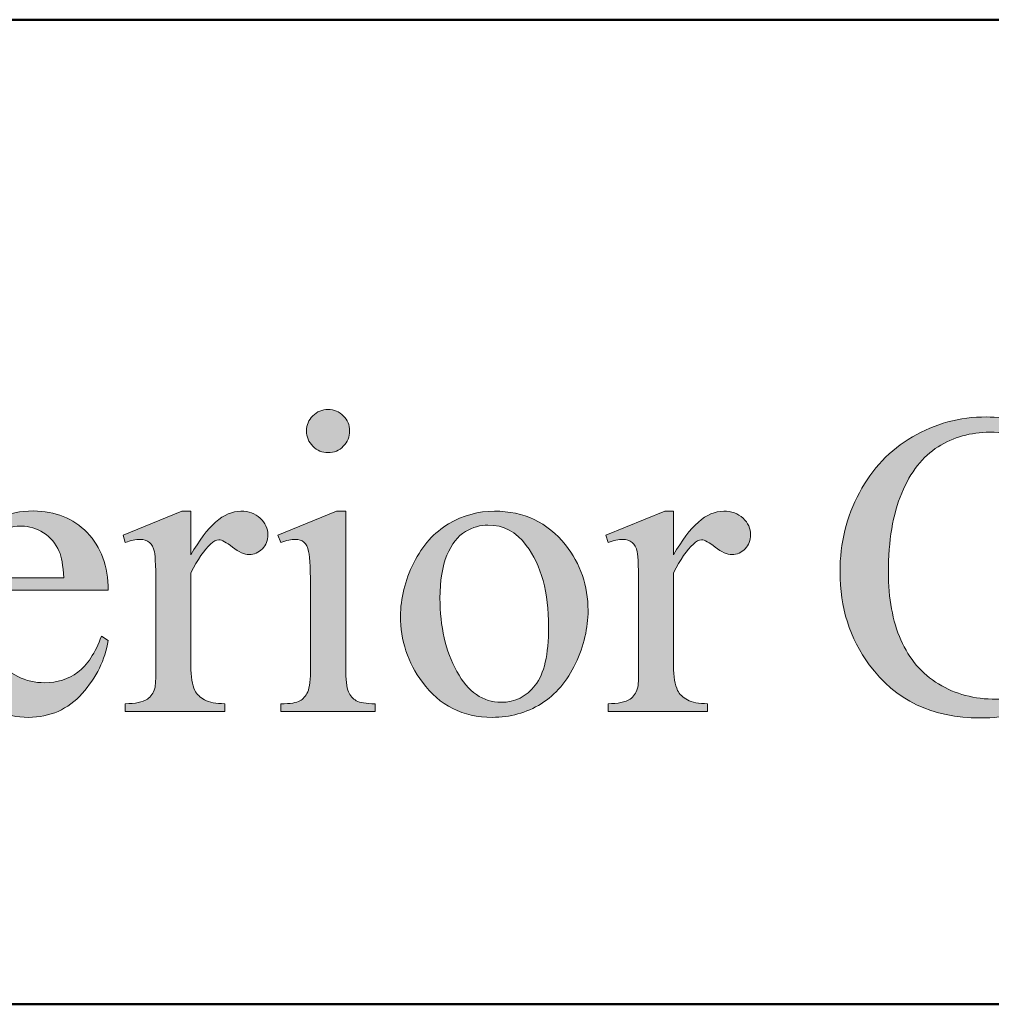
# Model space of a CAD drawing. Units: inches. Extents: x 0.3 to 10.6, y 0.3 to 8.2.
# Drawn here: x 3.5 to 3.7, y 1.3 to 1.5 of the extents above; entities that cross this region are included whole.
import ezdxf

# ---------------------------------------------------------------- set-up
doc = ezdxf.new("R2010")
doc.units = ezdxf.units.IN
doc.header["$MEASUREMENT"] = 0
doc.layers.add('TEXT2', color=7, linetype='Continuous')

# ---------------------------------------------------------------- blocks, each defined once
blk = doc.blocks.new('block 22')
at = {"layer": 'TEXT2', "true_color": 0xffffff}
h = blk.add_hatch(color=7, dxfattribs=at)
h.dxf.hatch_style = 2
edge = h.paths.add_edge_path()
edge.add_spline(control_points=[(3.59762, 1.39484), (3.59762, 1.39484), (3.59762, 1.36042), (3.59762, 1.36042), (3.59762, 1.35773), (3.59781, 1.35594), (3.5982, 1.35506), (3.59859, 1.35417), (3.59916, 1.35352), (3.59993, 1.35307), (3.60069, 1.35263), (3.60208, 1.35242), (3.60411, 1.35242), (3.60411, 1.35242), (3.60411, 1.35074), (3.60411, 1.35074), (3.60411, 1.35074), (3.5833, 1.35074), (3.5833, 1.35074), (3.5833, 1.35074), (3.5833, 1.35242), (3.5833, 1.35242), (3.58539, 1.35242), (3.58679, 1.35262), (3.58751, 1.35303), (3.58823, 1.35343), (3.5888, 1.3541), (3.58922, 1.35503), (3.58964, 1.35597), (3.58985, 1.35776), (3.58985, 1.36042), (3.58985, 1.36042), (3.58985, 1.37693), (3.58985, 1.37693), (3.58985, 1.38156), (3.58971, 1.38458), (3.58943, 1.38595), (3.58921, 1.38695), (3.58887, 1.38764), (3.5884, 1.38803), (3.58793, 1.38843), (3.58729, 1.38862), (3.58648, 1.38862), (3.58561, 1.38862), (3.58455, 1.38839), (3.5833, 1.38791), (3.5833, 1.38791), (3.58265, 1.38959), (3.58265, 1.38959), (3.58265, 1.38959), (3.59555, 1.39484), (3.59555, 1.39484), (3.59555, 1.39484), (3.59762, 1.39484), (3.59762, 1.39484)], knot_values=[0, 0, 0, 0, 1, 1, 1, 2, 2, 2, 3, 3, 3, 4, 4, 4, 5, 5, 5, 6, 6, 6, 7, 7, 7, 8, 8, 8, 9, 9, 9, 10, 10, 10, 11, 11, 11, 12, 12, 12, 13, 13, 13, 14, 14, 14, 15, 15, 15, 16, 16, 16, 17, 17, 17, 18, 18, 18, 18], degree=3, periodic=1)
edge = h.paths.add_edge_path()
edge.add_spline(control_points=[(3.59373, 1.41724), (3.59504, 1.41724), (3.59616, 1.41678), (3.59707, 1.41585), (3.598, 1.41494), (3.59846, 1.41382), (3.59846, 1.41252), (3.59846, 1.4112), (3.598, 1.41009), (3.59707, 1.40915), (3.59616, 1.40822), (3.59504, 1.40774), (3.59373, 1.40774), (3.59242, 1.40774), (3.5913, 1.40822), (3.59037, 1.40915), (3.58943, 1.41009), (3.58896, 1.4112), (3.58896, 1.41252), (3.58896, 1.41382), (3.58942, 1.41494), (3.59034, 1.41585), (3.59126, 1.41678), (3.59239, 1.41724), (3.59373, 1.41724)], knot_values=[0, 0, 0, 0, 1, 1, 1, 2, 2, 2, 3, 3, 3, 4, 4, 4, 5, 5, 5, 6, 6, 6, 7, 7, 7, 8, 8, 8, 8], degree=3, periodic=1)
h = blk.add_hatch(color=7, dxfattribs=at)
h.dxf.hatch_style = 2
edge = h.paths.add_edge_path()
edge.add_spline(control_points=[(3.51562, 1.37744), (3.5156, 1.37108), (3.51714, 1.36609), (3.52026, 1.36247), (3.52338, 1.35886), (3.52704, 1.35704), (3.53125, 1.35704), (3.53405, 1.35704), (3.53649, 1.35782), (3.53857, 1.35936), (3.54064, 1.36091), (3.54238, 1.36355), (3.54378, 1.3673), (3.54378, 1.3673), (3.54523, 1.36636), (3.54523, 1.36636), (3.54458, 1.36209), (3.54268, 1.35819), (3.53952, 1.35468), (3.53638, 1.35118), (3.53243, 1.34942), (3.5277, 1.34942), (3.52255, 1.34942), (3.51815, 1.35143), (3.51448, 1.35544), (3.51082, 1.35944), (3.50899, 1.36483), (3.50899, 1.3716), (3.50899, 1.37892), (3.51086, 1.38463), (3.51462, 1.38874), (3.51838, 1.39284), (3.52309, 1.39488), (3.52877, 1.39488), (3.53357, 1.39488), (3.53752, 1.3933), (3.5406, 1.39014), (3.54369, 1.38698), (3.54523, 1.38274), (3.54523, 1.37744), (3.54523, 1.37744), (3.51562, 1.37744), (3.51562, 1.37744)], knot_values=[0, 0, 0, 0, 1, 1, 1, 2, 2, 2, 3, 3, 3, 4, 4, 4, 5, 5, 5, 6, 6, 6, 7, 7, 7, 8, 8, 8, 9, 9, 9, 10, 10, 10, 11, 11, 11, 12, 12, 12, 13, 13, 13, 14, 14, 14, 14], degree=3, periodic=1)
edge = h.paths.add_edge_path()
edge.add_spline(control_points=[(3.51562, 1.38015), (3.51562, 1.38015), (3.53545, 1.38015), (3.53545, 1.38015), (3.5353, 1.38289), (3.53497, 1.38483), (3.53447, 1.38595), (3.5337, 1.3877), (3.53253, 1.38907), (3.53099, 1.39007), (3.52945, 1.39106), (3.52783, 1.39156), (3.52615, 1.39156), (3.52356, 1.39156), (3.52125, 1.39056), (3.51921, 1.38855), (3.51716, 1.38653), (3.51597, 1.38373), (3.51562, 1.38015)], knot_values=[0, 0, 0, 0, 1, 1, 1, 2, 2, 2, 3, 3, 3, 4, 4, 4, 5, 5, 5, 6, 6, 6, 6], degree=3, periodic=1)
h = blk.add_hatch(color=7, dxfattribs=at)
h.dxf.hatch_style = 2
edge = h.paths.add_edge_path()
edge.add_spline(control_points=[(3.56348, 1.39484), (3.56348, 1.39484), (3.56348, 1.3852), (3.56348, 1.3852), (3.56706, 1.39163), (3.57074, 1.39484), (3.57451, 1.39484), (3.57623, 1.39484), (3.57764, 1.39431), (3.57877, 1.39327), (3.57989, 1.39223), (3.58045, 1.39102), (3.58045, 1.38965), (3.58045, 1.38843), (3.58004, 1.3874), (3.57924, 1.38656), (3.57842, 1.38572), (3.57745, 1.38529), (3.57633, 1.38529), (3.57524, 1.38529), (3.57402, 1.38584), (3.57267, 1.38691), (3.57131, 1.38798), (3.5703, 1.38852), (3.56965, 1.38852), (3.56909, 1.38852), (3.56847, 1.38821), (3.56782, 1.38759), (3.56642, 1.38631), (3.56497, 1.38421), (3.56348, 1.38128), (3.56348, 1.38128), (3.56348, 1.36074), (3.56348, 1.36074), (3.56348, 1.35837), (3.56377, 1.35658), (3.56436, 1.35536), (3.56477, 1.35452), (3.56548, 1.35383), (3.56651, 1.35326), (3.56754, 1.3527), (3.56902, 1.35242), (3.57096, 1.35242), (3.57096, 1.35242), (3.57096, 1.35074), (3.57096, 1.35074), (3.57096, 1.35074), (3.54902, 1.35074), (3.54902, 1.35074), (3.54902, 1.35074), (3.54902, 1.35242), (3.54902, 1.35242), (3.5512, 1.35242), (3.55282, 1.35276), (3.55389, 1.35345), (3.55467, 1.35395), (3.55521, 1.35474), (3.55552, 1.35583), (3.55568, 1.35636), (3.55576, 1.35787), (3.55576, 1.36037), (3.55576, 1.36037), (3.55576, 1.37697), (3.55576, 1.37697), (3.55576, 1.38196), (3.55566, 1.38493), (3.55545, 1.38588), (3.55525, 1.38683), (3.55488, 1.38752), (3.55433, 1.38797), (3.55379, 1.3884), (3.55311, 1.38862), (3.55229, 1.38862), (3.55133, 1.38862), (3.55024, 1.38839), (3.54902, 1.38791), (3.54902, 1.38791), (3.54856, 1.38959), (3.54856, 1.38959), (3.54856, 1.38959), (3.56151, 1.39484), (3.56151, 1.39484), (3.56151, 1.39484), (3.56348, 1.39484), (3.56348, 1.39484)], knot_values=[0, 0, 0, 0, 1, 1, 1, 2, 2, 2, 3, 3, 3, 4, 4, 4, 5, 5, 5, 6, 6, 6, 7, 7, 7, 8, 8, 8, 9, 9, 9, 10, 10, 10, 11, 11, 11, 12, 12, 12, 13, 13, 13, 14, 14, 14, 15, 15, 15, 16, 16, 16, 17, 17, 17, 18, 18, 18, 19, 19, 19, 20, 20, 20, 21, 21, 21, 22, 22, 22, 23, 23, 23, 24, 24, 24, 25, 25, 25, 26, 26, 26, 27, 27, 27, 28, 28, 28, 28], degree=3, periodic=1)
h = blk.add_hatch(color=7, dxfattribs=at)
h.dxf.hatch_style = 2
edge = h.paths.add_edge_path()
edge.add_spline(control_points=[(3.6304, 1.39484), (3.63688, 1.39484), (3.64209, 1.39237), (3.64602, 1.38745), (3.64935, 1.38323), (3.65102, 1.3784), (3.65102, 1.37295), (3.65102, 1.36911), (3.6501, 1.36523), (3.64826, 1.3613), (3.64642, 1.35738), (3.64389, 1.35441), (3.64067, 1.35242), (3.63744, 1.35042), (3.63384, 1.34942), (3.62988, 1.34942), (3.62343, 1.34942), (3.6183, 1.352), (3.6145, 1.35714), (3.61129, 1.36148), (3.60968, 1.36633), (3.60968, 1.37173), (3.60968, 1.37566), (3.61065, 1.37957), (3.6126, 1.38345), (3.61455, 1.38733), (3.61711, 1.3902), (3.62029, 1.39205), (3.62347, 1.39391), (3.62684, 1.39484), (3.6304, 1.39484)], knot_values=[0, 0, 0, 0, 1, 1, 1, 2, 2, 2, 3, 3, 3, 4, 4, 4, 5, 5, 5, 6, 6, 6, 7, 7, 7, 8, 8, 8, 9, 9, 9, 10, 10, 10, 10], degree=3, periodic=1)
edge = h.paths.add_edge_path()
edge.add_spline(control_points=[(3.62895, 1.39179), (3.62729, 1.39179), (3.62563, 1.3913), (3.62397, 1.39033), (3.6223, 1.38934), (3.62095, 1.38761), (3.61992, 1.38516), (3.61889, 1.38269), (3.61838, 1.37953), (3.61838, 1.37566), (3.61838, 1.36943), (3.61962, 1.36405), (3.6221, 1.35952), (3.62457, 1.35501), (3.62784, 1.35274), (3.63189, 1.35274), (3.63491, 1.35274), (3.63741, 1.35399), (3.63938, 1.35649), (3.64134, 1.35898), (3.64232, 1.36327), (3.64232, 1.36934), (3.64232, 1.37695), (3.64069, 1.38295), (3.63741, 1.3873), (3.6352, 1.3903), (3.63238, 1.39179), (3.62895, 1.39179)], knot_values=[0, 0, 0, 0, 1, 1, 1, 2, 2, 2, 3, 3, 3, 4, 4, 4, 5, 5, 5, 6, 6, 6, 7, 7, 7, 8, 8, 8, 9, 9, 9, 9], degree=3, periodic=1)
h = blk.add_hatch(color=7, dxfattribs=at)
h.dxf.hatch_style = 2
edge = h.paths.add_edge_path()
edge.add_spline(control_points=[(3.66987, 1.39484), (3.66987, 1.39484), (3.66987, 1.3852), (3.66987, 1.3852), (3.67346, 1.39163), (3.67714, 1.39484), (3.68091, 1.39484), (3.68262, 1.39484), (3.68404, 1.39431), (3.68517, 1.39327), (3.68629, 1.39223), (3.68685, 1.39102), (3.68685, 1.38965), (3.68685, 1.38843), (3.68644, 1.3874), (3.68564, 1.38656), (3.68482, 1.38572), (3.68385, 1.38529), (3.68273, 1.38529), (3.68164, 1.38529), (3.68042, 1.38584), (3.67906, 1.38691), (3.67771, 1.38798), (3.6767, 1.38852), (3.67605, 1.38852), (3.67548, 1.38852), (3.67487, 1.38821), (3.67422, 1.38759), (3.67282, 1.38631), (3.67137, 1.38421), (3.66987, 1.38128), (3.66987, 1.38128), (3.66987, 1.36074), (3.66987, 1.36074), (3.66987, 1.35837), (3.67017, 1.35658), (3.67076, 1.35536), (3.67116, 1.35452), (3.67188, 1.35383), (3.67291, 1.35326), (3.67394, 1.3527), (3.67542, 1.35242), (3.67735, 1.35242), (3.67735, 1.35242), (3.67735, 1.35074), (3.67735, 1.35074), (3.67735, 1.35074), (3.65542, 1.35074), (3.65542, 1.35074), (3.65542, 1.35074), (3.65542, 1.35242), (3.65542, 1.35242), (3.6576, 1.35242), (3.65922, 1.35276), (3.66029, 1.35345), (3.66106, 1.35395), (3.66161, 1.35474), (3.66192, 1.35583), (3.66208, 1.35636), (3.66216, 1.35787), (3.66216, 1.36037), (3.66216, 1.36037), (3.66216, 1.37697), (3.66216, 1.37697), (3.66216, 1.38196), (3.66206, 1.38493), (3.66185, 1.38588), (3.66165, 1.38683), (3.66128, 1.38752), (3.66073, 1.38797), (3.66018, 1.3884), (3.65951, 1.38862), (3.65869, 1.38862), (3.65773, 1.38862), (3.65664, 1.38839), (3.65542, 1.38791), (3.65542, 1.38791), (3.65495, 1.38959), (3.65495, 1.38959), (3.65495, 1.38959), (3.66791, 1.39484), (3.66791, 1.39484), (3.66791, 1.39484), (3.66987, 1.39484), (3.66987, 1.39484)], knot_values=[0, 0, 0, 0, 1, 1, 1, 2, 2, 2, 3, 3, 3, 4, 4, 4, 5, 5, 5, 6, 6, 6, 7, 7, 7, 8, 8, 8, 9, 9, 9, 10, 10, 10, 11, 11, 11, 12, 12, 12, 13, 13, 13, 14, 14, 14, 15, 15, 15, 16, 16, 16, 17, 17, 17, 18, 18, 18, 19, 19, 19, 20, 20, 20, 21, 21, 21, 22, 22, 22, 23, 23, 23, 24, 24, 24, 25, 25, 25, 26, 26, 26, 27, 27, 27, 28, 28, 28, 28], degree=3, periodic=1)
at = {"layer": 'TEXT2', "lineweight": 0}
for points, knots in [([(3.59373, 1.41724), (3.59504, 1.41724), (3.59616, 1.41678), (3.59707, 1.41585), (3.598, 1.41494), (3.59846, 1.41382), (3.59846, 1.41252), (3.59846, 1.4112), (3.598, 1.41009), (3.59707, 1.40915), (3.59616, 1.40822), (3.59504, 1.40774), (3.59373, 1.40774), (3.59242, 1.40774), (3.5913, 1.40822), (3.59037, 1.40915), (3.58943, 1.41009), (3.58896, 1.4112), (3.58896, 1.41252), (3.58896, 1.41382), (3.58942, 1.41494), (3.59034, 1.41585), (3.59126, 1.41678), (3.59239, 1.41724), (3.59373, 1.41724)], [0, 0, 0, 0, 1, 1, 1, 2, 2, 2, 3, 3, 3, 4, 4, 4, 5, 5, 5, 6, 6, 6, 7, 7, 7, 8, 8, 8, 8]), ([(3.51562, 1.37744), (3.5156, 1.37108), (3.51714, 1.36609), (3.52026, 1.36247), (3.52338, 1.35886), (3.52704, 1.35704), (3.53125, 1.35704), (3.53405, 1.35704), (3.53649, 1.35782), (3.53857, 1.35936), (3.54064, 1.36091), (3.54238, 1.36355), (3.54378, 1.3673), (3.54378, 1.3673), (3.54523, 1.36636), (3.54523, 1.36636), (3.54458, 1.36209), (3.54268, 1.35819), (3.53952, 1.35468), (3.53638, 1.35118), (3.53243, 1.34942), (3.5277, 1.34942), (3.52255, 1.34942), (3.51815, 1.35143), (3.51448, 1.35544), (3.51082, 1.35944), (3.50899, 1.36483), (3.50899, 1.3716), (3.50899, 1.37892), (3.51086, 1.38463), (3.51462, 1.38874), (3.51838, 1.39284), (3.52309, 1.39488), (3.52877, 1.39488), (3.53357, 1.39488), (3.53752, 1.3933), (3.5406, 1.39014), (3.54369, 1.38698), (3.54523, 1.38274), (3.54523, 1.37744), (3.54523, 1.37744), (3.51562, 1.37744), (3.51562, 1.37744)], [0, 0, 0, 0, 1, 1, 1, 2, 2, 2, 3, 3, 3, 4, 4, 4, 5, 5, 5, 6, 6, 6, 7, 7, 7, 8, 8, 8, 9, 9, 9, 10, 10, 10, 11, 11, 11, 12, 12, 12, 13, 13, 13, 14, 14, 14, 14]), ([(3.56348, 1.39484), (3.56348, 1.39484), (3.56348, 1.3852), (3.56348, 1.3852), (3.56706, 1.39163), (3.57074, 1.39484), (3.57451, 1.39484), (3.57623, 1.39484), (3.57764, 1.39431), (3.57877, 1.39327), (3.57989, 1.39223), (3.58045, 1.39102), (3.58045, 1.38965), (3.58045, 1.38843), (3.58004, 1.3874), (3.57924, 1.38656), (3.57842, 1.38572), (3.57745, 1.38529), (3.57633, 1.38529), (3.57524, 1.38529), (3.57402, 1.38584), (3.57267, 1.38691), (3.57131, 1.38798), (3.5703, 1.38852), (3.56965, 1.38852), (3.56909, 1.38852), (3.56847, 1.38821), (3.56782, 1.38759), (3.56642, 1.38631), (3.56497, 1.38421), (3.56348, 1.38128), (3.56348, 1.38128), (3.56348, 1.36074), (3.56348, 1.36074), (3.56348, 1.35837), (3.56377, 1.35658), (3.56436, 1.35536), (3.56477, 1.35452), (3.56548, 1.35383), (3.56651, 1.35326), (3.56754, 1.3527), (3.56902, 1.35242), (3.57096, 1.35242), (3.57096, 1.35242), (3.57096, 1.35074), (3.57096, 1.35074), (3.57096, 1.35074), (3.54902, 1.35074), (3.54902, 1.35074), (3.54902, 1.35074), (3.54902, 1.35242), (3.54902, 1.35242), (3.5512, 1.35242), (3.55282, 1.35276), (3.55389, 1.35345), (3.55467, 1.35395), (3.55521, 1.35474), (3.55552, 1.35583), (3.55568, 1.35636), (3.55576, 1.35787), (3.55576, 1.36037), (3.55576, 1.36037), (3.55576, 1.37697), (3.55576, 1.37697), (3.55576, 1.38196), (3.55566, 1.38493), (3.55545, 1.38588), (3.55525, 1.38683), (3.55488, 1.38752), (3.55433, 1.38797), (3.55379, 1.3884), (3.55311, 1.38862), (3.55229, 1.38862), (3.55133, 1.38862), (3.55024, 1.38839), (3.54902, 1.38791), (3.54902, 1.38791), (3.54856, 1.38959), (3.54856, 1.38959), (3.54856, 1.38959), (3.56151, 1.39484), (3.56151, 1.39484), (3.56151, 1.39484), (3.56348, 1.39484), (3.56348, 1.39484)], [0, 0, 0, 0, 1, 1, 1, 2, 2, 2, 3, 3, 3, 4, 4, 4, 5, 5, 5, 6, 6, 6, 7, 7, 7, 8, 8, 8, 9, 9, 9, 10, 10, 10, 11, 11, 11, 12, 12, 12, 13, 13, 13, 14, 14, 14, 15, 15, 15, 16, 16, 16, 17, 17, 17, 18, 18, 18, 19, 19, 19, 20, 20, 20, 21, 21, 21, 22, 22, 22, 23, 23, 23, 24, 24, 24, 25, 25, 25, 26, 26, 26, 27, 27, 27, 28, 28, 28, 28]), ([(3.59762, 1.39484), (3.59762, 1.39484), (3.59762, 1.36042), (3.59762, 1.36042), (3.59762, 1.35773), (3.59781, 1.35594), (3.5982, 1.35506), (3.59859, 1.35417), (3.59916, 1.35352), (3.59993, 1.35307), (3.60069, 1.35263), (3.60208, 1.35242), (3.60411, 1.35242), (3.60411, 1.35242), (3.60411, 1.35074), (3.60411, 1.35074), (3.60411, 1.35074), (3.5833, 1.35074), (3.5833, 1.35074), (3.5833, 1.35074), (3.5833, 1.35242), (3.5833, 1.35242), (3.58539, 1.35242), (3.58679, 1.35262), (3.58751, 1.35303), (3.58823, 1.35343), (3.5888, 1.3541), (3.58922, 1.35503), (3.58964, 1.35597), (3.58985, 1.35776), (3.58985, 1.36042), (3.58985, 1.36042), (3.58985, 1.37693), (3.58985, 1.37693), (3.58985, 1.38156), (3.58971, 1.38458), (3.58943, 1.38595), (3.58921, 1.38695), (3.58887, 1.38764), (3.5884, 1.38803), (3.58793, 1.38843), (3.58729, 1.38862), (3.58648, 1.38862), (3.58561, 1.38862), (3.58455, 1.38839), (3.5833, 1.38791), (3.5833, 1.38791), (3.58265, 1.38959), (3.58265, 1.38959), (3.58265, 1.38959), (3.59555, 1.39484), (3.59555, 1.39484), (3.59555, 1.39484), (3.59762, 1.39484), (3.59762, 1.39484)], [0, 0, 0, 0, 1, 1, 1, 2, 2, 2, 3, 3, 3, 4, 4, 4, 5, 5, 5, 6, 6, 6, 7, 7, 7, 8, 8, 8, 9, 9, 9, 10, 10, 10, 11, 11, 11, 12, 12, 12, 13, 13, 13, 14, 14, 14, 15, 15, 15, 16, 16, 16, 17, 17, 17, 18, 18, 18, 18]), ([(3.6304, 1.39484), (3.63688, 1.39484), (3.64209, 1.39237), (3.64602, 1.38745), (3.64935, 1.38323), (3.65102, 1.3784), (3.65102, 1.37295), (3.65102, 1.36911), (3.6501, 1.36523), (3.64826, 1.3613), (3.64642, 1.35738), (3.64389, 1.35441), (3.64067, 1.35242), (3.63744, 1.35042), (3.63384, 1.34942), (3.62988, 1.34942), (3.62343, 1.34942), (3.6183, 1.352), (3.6145, 1.35714), (3.61129, 1.36148), (3.60968, 1.36633), (3.60968, 1.37173), (3.60968, 1.37566), (3.61065, 1.37957), (3.6126, 1.38345), (3.61455, 1.38733), (3.61711, 1.3902), (3.62029, 1.39205), (3.62347, 1.39391), (3.62684, 1.39484), (3.6304, 1.39484)], [0, 0, 0, 0, 1, 1, 1, 2, 2, 2, 3, 3, 3, 4, 4, 4, 5, 5, 5, 6, 6, 6, 7, 7, 7, 8, 8, 8, 9, 9, 9, 10, 10, 10, 10]), ([(3.66987, 1.39484), (3.66987, 1.39484), (3.66987, 1.3852), (3.66987, 1.3852), (3.67346, 1.39163), (3.67714, 1.39484), (3.68091, 1.39484), (3.68262, 1.39484), (3.68404, 1.39431), (3.68517, 1.39327), (3.68629, 1.39223), (3.68685, 1.39102), (3.68685, 1.38965), (3.68685, 1.38843), (3.68644, 1.3874), (3.68564, 1.38656), (3.68482, 1.38572), (3.68385, 1.38529), (3.68273, 1.38529), (3.68164, 1.38529), (3.68042, 1.38584), (3.67906, 1.38691), (3.67771, 1.38798), (3.6767, 1.38852), (3.67605, 1.38852), (3.67548, 1.38852), (3.67487, 1.38821), (3.67422, 1.38759), (3.67282, 1.38631), (3.67137, 1.38421), (3.66987, 1.38128), (3.66987, 1.38128), (3.66987, 1.36074), (3.66987, 1.36074), (3.66987, 1.35837), (3.67017, 1.35658), (3.67076, 1.35536), (3.67116, 1.35452), (3.67188, 1.35383), (3.67291, 1.35326), (3.67394, 1.3527), (3.67542, 1.35242), (3.67735, 1.35242), (3.67735, 1.35242), (3.67735, 1.35074), (3.67735, 1.35074), (3.67735, 1.35074), (3.65542, 1.35074), (3.65542, 1.35074), (3.65542, 1.35074), (3.65542, 1.35242), (3.65542, 1.35242), (3.6576, 1.35242), (3.65922, 1.35276), (3.66029, 1.35345), (3.66106, 1.35395), (3.66161, 1.35474), (3.66192, 1.35583), (3.66208, 1.35636), (3.66216, 1.35787), (3.66216, 1.36037), (3.66216, 1.36037), (3.66216, 1.37697), (3.66216, 1.37697), (3.66216, 1.38196), (3.66206, 1.38493), (3.66185, 1.38588), (3.66165, 1.38683), (3.66128, 1.38752), (3.66073, 1.38797), (3.66018, 1.3884), (3.65951, 1.38862), (3.65869, 1.38862), (3.65773, 1.38862), (3.65664, 1.38839), (3.65542, 1.38791), (3.65542, 1.38791), (3.65495, 1.38959), (3.65495, 1.38959), (3.65495, 1.38959), (3.66791, 1.39484), (3.66791, 1.39484), (3.66791, 1.39484), (3.66987, 1.39484), (3.66987, 1.39484)], [0, 0, 0, 0, 1, 1, 1, 2, 2, 2, 3, 3, 3, 4, 4, 4, 5, 5, 5, 6, 6, 6, 7, 7, 7, 8, 8, 8, 9, 9, 9, 10, 10, 10, 11, 11, 11, 12, 12, 12, 13, 13, 13, 14, 14, 14, 15, 15, 15, 16, 16, 16, 17, 17, 17, 18, 18, 18, 19, 19, 19, 20, 20, 20, 21, 21, 21, 22, 22, 22, 23, 23, 23, 24, 24, 24, 25, 25, 25, 26, 26, 26, 27, 27, 27, 28, 28, 28, 28]), ([(3.51562, 1.38015), (3.51562, 1.38015), (3.53545, 1.38015), (3.53545, 1.38015), (3.5353, 1.38289), (3.53497, 1.38483), (3.53447, 1.38595), (3.5337, 1.3877), (3.53253, 1.38907), (3.53099, 1.39007), (3.52945, 1.39106), (3.52783, 1.39156), (3.52615, 1.39156), (3.52356, 1.39156), (3.52125, 1.39056), (3.51921, 1.38855), (3.51716, 1.38653), (3.51597, 1.38373), (3.51562, 1.38015)], [0, 0, 0, 0, 1, 1, 1, 2, 2, 2, 3, 3, 3, 4, 4, 4, 5, 5, 5, 6, 6, 6, 6]), ([(3.62895, 1.39179), (3.62729, 1.39179), (3.62563, 1.3913), (3.62397, 1.39033), (3.6223, 1.38934), (3.62095, 1.38761), (3.61992, 1.38516), (3.61889, 1.38269), (3.61838, 1.37953), (3.61838, 1.37566), (3.61838, 1.36943), (3.61962, 1.36405), (3.6221, 1.35952), (3.62457, 1.35501), (3.62784, 1.35274), (3.63189, 1.35274), (3.63491, 1.35274), (3.63741, 1.35399), (3.63938, 1.35649), (3.64134, 1.35898), (3.64232, 1.36327), (3.64232, 1.36934), (3.64232, 1.37695), (3.64069, 1.38295), (3.63741, 1.3873), (3.6352, 1.3903), (3.63238, 1.39179), (3.62895, 1.39179)], [0, 0, 0, 0, 1, 1, 1, 2, 2, 2, 3, 3, 3, 4, 4, 4, 5, 5, 5, 6, 6, 6, 7, 7, 7, 8, 8, 8, 9, 9, 9, 9])]:
    blk.add_open_spline(points, degree=3, knots=knots, dxfattribs=at)
blk = doc.blocks.new('block 23')
at = {"layer": 'TEXT2', "true_color": 0xffffff}
h = blk.add_hatch(color=7, dxfattribs=at)
h.dxf.hatch_style = 2
edge = h.paths.add_edge_path()
edge.add_spline(control_points=[(3.76076, 1.4156), (3.76076, 1.4156), (3.76221, 1.39404), (3.76221, 1.39404), (3.76221, 1.39404), (3.76076, 1.39404), (3.76076, 1.39404), (3.75882, 1.4005), (3.75606, 1.40514), (3.75248, 1.40797), (3.74889, 1.41082), (3.74459, 1.41223), (3.73957, 1.41223), (3.73536, 1.41223), (3.73155, 1.41116), (3.72816, 1.40903), (3.72476, 1.4069), (3.72209, 1.40348), (3.72014, 1.39882), (3.71819, 1.39414), (3.71722, 1.38832), (3.71722, 1.38136), (3.71722, 1.37562), (3.71813, 1.37066), (3.71997, 1.36646), (3.72182, 1.36224), (3.72458, 1.35901), (3.72828, 1.35677), (3.73197, 1.35452), (3.73619, 1.35341), (3.74093, 1.35341), (3.74504, 1.35341), (3.74867, 1.35428), (3.75182, 1.35604), (3.75497, 1.3578), (3.75843, 1.3613), (3.76221, 1.36654), (3.76221, 1.36654), (3.76365, 1.3656), (3.76365, 1.3656), (3.76048, 1.35996), (3.75676, 1.35583), (3.75252, 1.35322), (3.74828, 1.3506), (3.74325, 1.34928), (3.73742, 1.34928), (3.72691, 1.34928), (3.71877, 1.35318), (3.71301, 1.36098), (3.70871, 1.36678), (3.70655, 1.3736), (3.70655, 1.38146), (3.70655, 1.38779), (3.70797, 1.39361), (3.71081, 1.39891), (3.71364, 1.4042), (3.71755, 1.40831), (3.72252, 1.41123), (3.7275, 1.41414), (3.73293, 1.4156), (3.73882, 1.4156), (3.7434, 1.4156), (3.74792, 1.41448), (3.75239, 1.41223), (3.7537, 1.41155), (3.75463, 1.4112), (3.75519, 1.4112), (3.75603, 1.4112), (3.75676, 1.4115), (3.75739, 1.4121), (3.7582, 1.41294), (3.75878, 1.4141), (3.75912, 1.4156), (3.75912, 1.4156), (3.76076, 1.4156), (3.76076, 1.4156)], knot_values=[0, 0, 0, 0, 1, 1, 1, 2, 2, 2, 3, 3, 3, 4, 4, 4, 5, 5, 5, 6, 6, 6, 7, 7, 7, 8, 8, 8, 9, 9, 9, 10, 10, 10, 11, 11, 11, 12, 12, 12, 13, 13, 13, 14, 14, 14, 15, 15, 15, 16, 16, 16, 17, 17, 17, 18, 18, 18, 19, 19, 19, 20, 20, 20, 21, 21, 21, 22, 22, 22, 23, 23, 23, 24, 24, 24, 25, 25, 25, 25], degree=3, periodic=1)
at = {"layer": 'TEXT2', "lineweight": 0}
blk.add_open_spline([(3.76076, 1.4156), (3.76076, 1.4156), (3.76221, 1.39404), (3.76221, 1.39404), (3.76221, 1.39404), (3.76076, 1.39404), (3.76076, 1.39404), (3.75882, 1.4005), (3.75606, 1.40514), (3.75248, 1.40797), (3.74889, 1.41082), (3.74459, 1.41223), (3.73957, 1.41223), (3.73536, 1.41223), (3.73155, 1.41116), (3.72816, 1.40903), (3.72476, 1.4069), (3.72209, 1.40348), (3.72014, 1.39882), (3.71819, 1.39414), (3.71722, 1.38832), (3.71722, 1.38136), (3.71722, 1.37562), (3.71813, 1.37066), (3.71997, 1.36646), (3.72182, 1.36224), (3.72458, 1.35901), (3.72828, 1.35677), (3.73197, 1.35452), (3.73619, 1.35341), (3.74093, 1.35341), (3.74504, 1.35341), (3.74867, 1.35428), (3.75182, 1.35604), (3.75497, 1.3578), (3.75843, 1.3613), (3.76221, 1.36654), (3.76221, 1.36654), (3.76365, 1.3656), (3.76365, 1.3656), (3.76048, 1.35996), (3.75676, 1.35583), (3.75252, 1.35322), (3.74828, 1.3506), (3.74325, 1.34928), (3.73742, 1.34928), (3.72691, 1.34928), (3.71877, 1.35318), (3.71301, 1.36098), (3.70871, 1.36678), (3.70655, 1.3736), (3.70655, 1.38146), (3.70655, 1.38779), (3.70797, 1.39361), (3.71081, 1.39891), (3.71364, 1.4042), (3.71755, 1.40831), (3.72252, 1.41123), (3.7275, 1.41414), (3.73293, 1.4156), (3.73882, 1.4156), (3.7434, 1.4156), (3.74792, 1.41448), (3.75239, 1.41223), (3.7537, 1.41155), (3.75463, 1.4112), (3.75519, 1.4112), (3.75603, 1.4112), (3.75676, 1.4115), (3.75739, 1.4121), (3.7582, 1.41294), (3.75878, 1.4141), (3.75912, 1.4156), (3.75912, 1.4156), (3.76076, 1.4156), (3.76076, 1.4156)], degree=3, knots=[0, 0, 0, 0, 1, 1, 1, 2, 2, 2, 3, 3, 3, 4, 4, 4, 5, 5, 5, 6, 6, 6, 7, 7, 7, 8, 8, 8, 9, 9, 9, 10, 10, 10, 11, 11, 11, 12, 12, 12, 13, 13, 13, 14, 14, 14, 15, 15, 15, 16, 16, 16, 17, 17, 17, 18, 18, 18, 19, 19, 19, 20, 20, 20, 21, 21, 21, 22, 22, 22, 23, 23, 23, 24, 24, 24, 25, 25, 25, 25], dxfattribs=at)
blk = doc.blocks.new('block 21')
at = {"layer": 'TEXT2'}
for name in ['block 22', 'block 23']:
    blk.add_blockref(name, (0, 0), dxfattribs=at)
blk = doc.blocks.new('block 48')
at = {"layer": 'TEXT2', "color": 7, "lineweight": 50, "true_color": 0xffffff}
blk.add_lwpolyline([(4.03028, 1.2862), (0.26625, 1.2862)], dxfattribs=at)
blk = doc.blocks.new('block 49')
at = {"layer": 'TEXT2', "color": 7, "lineweight": 50, "true_color": 0xffffff}
blk.add_lwpolyline([(4.03028, 1.50312), (0.26625, 1.50312)], dxfattribs=at)

msp = doc.modelspace()

# ---------------------------------------------------------------- block references
at = {"layer": 'TEXT2'}
for name in ['block 49', 'block 21', 'block 48']:
    msp.add_blockref(name, (0, 0), dxfattribs=at)

doc.saveas('drawing.dxf')
